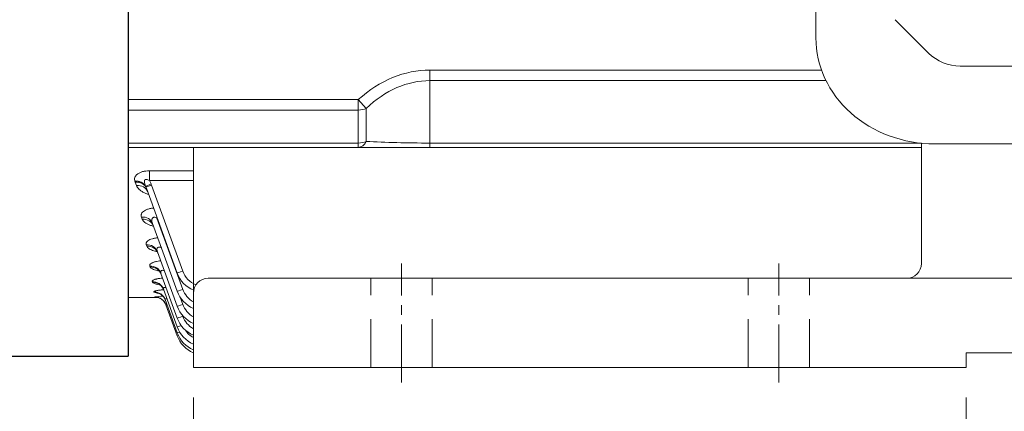
# Model space of a CAD drawing. Units: millimetres. Extents: x 0 to 3861, y 0 to 2730.
# Drawn here: x 564 to 895, y 1291 to 1423 of the extents above; entities that cross this region are included whole.
import ezdxf

# ---------------------------------------------------------------- set-up
doc = ezdxf.new("R2010")
doc.units = ezdxf.units.MM
doc.header["$LTSCALE"] = 130
doc.linetypes.add('CENTER2', pattern=[1.125, 0.75, -0.125, 0.125, -0.125])
doc.linetypes.add('HIDDEN2', pattern=[0.1875, 0.125, -0.0625])
doc.layers.get('0').update_dxf_attribs({"linetype": 'CONTINUOUS', "lineweight": 30})
doc.layers.get('DEFPOINTS').update_dxf_attribs({"linetype": 'CONTINUOUS'})
for name, color, linetype, lineweight in [('DIMENSION LINE', 2, 'CONTINUOUS', 13), ('OUTLINE', 3, 'CONTINUOUS', 20), ('숨은선', 2, 'HIDDEN2', 20), ('외형선', 3, 'CONTINUOUS', 20), ('중심선', 1, 'CENTER2', 9)]:
    doc.layers.add(name, color=color, linetype=linetype, lineweight=lineweight)
doc.styles.get("Standard").update_dxf_attribs({"font": 'romans.shx', "width": 0.8, "bigfont": 'whgtxt.shx'})
doc.dimstyles.new('STANDARD$0', dxfattribs={"dimscale": 11.7, "dimtxt": 3, "dimasz": 3, "dimexe": 1, "dimexo": 1, "dimgap": 1, "dimtad": 1, "dimzin": 1, "dimdsep": 46, "dimtxsty": 'Standard', "dimblk": 'OPEN', "dimcen": 0, "dimclrd": 2, "dimclre": 2, "dimclrt": 7, "dimadec": 1, "dimazin": 2, "dimtfac": 1, "dimtmove": 0, "dimatfit": 3, "dimldrblk": 'OPEN', "dimfxl": 1, "dimtolj": 1, "dimtzin": 0, "dimlwd": 9, "dimlwe": 9, "dimarcsym": 0})

# ---------------------------------------------------------------- blocks, each defined once
blk = doc.blocks.new('_Open')
at = {"color": 0, "linetype": 'ByBlock', "lineweight": -2}
for p, q in [((-1, 0.167), (0, 0)), ((-1, -0.167), (0, 0)), ((0, 0), (-1, 0))]:
    blk.add_line(p, q, dxfattribs=at)
blk = doc.blocks.new('*D65')
at = {"layer": 'DEFPOINTS', "color": 0, "transparency": 16777216}
for p in [(622.05, 1305.86), (1362.05, 1305.86), (1362.05, 957.42)]:
    blk.add_point(p, dxfattribs=at)
at = {"layer": 'DIMENSION LINE', "color": 2, "lineweight": 9, "transparency": 16777216}
for p, q in [((622.05, 1295.86), (622.05, 947.42)), ((1362.05, 1295.86), (1362.05, 947.42)), ((652.05, 957.42), (1332.05, 957.42))]:
    blk.add_line(p, q, dxfattribs=at)
at = {"layer": 'DIMENSION LINE', "color": 2, "lineweight": 9, "transparency": 16777216, "xscale": 30, "yscale": 30, "zscale": 30, "rotation": 180}
blk.add_blockref('_Open', (622.05, 957.42), dxfattribs=at)
at = {"layer": 'DIMENSION LINE', "color": 2, "lineweight": 9, "transparency": 16777216, "xscale": 30, "yscale": 30, "zscale": 30}
blk.add_blockref('_Open', (1362.05, 957.42), dxfattribs=at)
at = {"layer": 'DIMENSION LINE', "color": 7, "transparency": 16777216, "insert": (992.05, 982.42), "char_height": 30, "attachment_point": 5}
blk.add_mtext('\\A1;29.13', dxfattribs=at)
blk = doc.blocks.new('*D67')
at = {"layer": 'DEFPOINTS', "color": 0, "transparency": 16777216}
for p in [(622.05, 1305.86), (882.05, 1305.86), (882.05, 1197.42)]:
    blk.add_point(p, dxfattribs=at)
at = {"layer": 'DIMENSION LINE', "color": 2, "lineweight": 9, "transparency": 16777216}
for p, q in [((622.05, 1295.86), (622.05, 1187.42)), ((882.05, 1295.86), (882.05, 1187.42)), ((652.05, 1197.42), (852.05, 1197.42))]:
    blk.add_line(p, q, dxfattribs=at)
at = {"layer": 'DIMENSION LINE', "color": 2, "lineweight": 9, "transparency": 16777216, "xscale": 30, "yscale": 30, "zscale": 30, "rotation": 180}
blk.add_blockref('_Open', (622.05, 1197.42), dxfattribs=at)
at = {"layer": 'DIMENSION LINE', "color": 2, "lineweight": 9, "transparency": 16777216, "xscale": 30, "yscale": 30, "zscale": 30}
blk.add_blockref('_Open', (882.05, 1197.42), dxfattribs=at)
at = {"layer": 'DIMENSION LINE', "color": 7, "transparency": 16777216, "insert": (752.05, 1222.42), "char_height": 30, "attachment_point": 5}
blk.add_mtext('\\A1;10.24', dxfattribs=at)

msp = doc.modelspace()

# ---------------------------------------------------------------- linework, layer by layer
at = {"layer": 'OUTLINE', "color": 3, "linetype": 'Continuous', "lineweight": -3, "ltscale": 25.4}
for p, q in [((600.0488, 1868.1647), (600.0488, 1309.7068)), ((448.9858, 1309.7053), (600.0488, 1309.7053))]:
    msp.add_line(p, q, dxfattribs=at)
at = {"layer": 'OUTLINE'}
for p, q in [((831.5488, 1416.6509), (831.5488, 1750.8188)), ((858.2422, 1422.7713), (869.4554, 1411.5581)), ((880.062, 1407.1647), (1104.0356, 1407.1647)), ((871.5073, 1381.0476), (1112.5903, 1381.0476))]:
    msp.add_line(p, q, dxfattribs=at)
msp.add_arc((880.062, 1422.1647), 15, 225, 270, dxfattribs=at)
msp.add_ellipse((871.5073, 1416.6509), major_axis=(-39.9585, 0), ratio=0.89100652, start_param=0, end_param=1.57079633, dxfattribs=at)
at = {"layer": '숨은선'}
for p, q in [((681.7488, 1305.8647), (681.7488, 1335.8647)), ((702.3488, 1305.8647), (702.3488, 1335.8647)), ((808.7488, 1305.8647), (808.7488, 1335.8647)), ((829.3488, 1305.8647), (829.3488, 1335.8647))]:
    msp.add_line(p, q, dxfattribs=at)
at = {"layer": '외형선'}
for p, q in [((600.0488, 1395.9559), (600.0488, 1432.368)), ((701.6541, 1405.8554), (833.4299, 1405.8554)), ((701.6541, 1402.3199), (701.6541, 1405.8554)), ((834.9288, 1402.3199), (701.6541, 1402.3199)), ((701.6541, 1402.3199), (701.6541, 1381.3291)), ((600.0488, 1392.4204), (600.0488, 1395.9559)), ((600.0488, 1395.9559), (677.5501, 1395.9559)), ((677.5501, 1392.4204), (677.5501, 1395.9559)), ((677.5501, 1395.9559), (680.2284, 1392.9704)), ((600.0488, 1381.3291), (600.0488, 1392.4204)), ((677.5501, 1392.4204), (600.0488, 1392.4204)), ((677.5501, 1381.3291), (677.5501, 1392.4204)), ((680.2284, 1392.9704), (680.2284, 1381.8791)), ((600.0488, 1379.8647), (600.0488, 1381.3291)), ((600.0488, 1381.3291), (677.5501, 1381.3291)), ((600.0488, 1329.3647), (600.0488, 1379.8647)), ((677.5501, 1379.8647), (600.0488, 1379.8647)), ((622.0488, 1379.8647), (622.0488, 1330.8647)), ((677.5501, 1379.8647), (677.5501, 1381.3291)), ((701.6541, 1379.8647), (677.5501, 1379.8647)), ((701.6541, 1381.3291), (867.0488, 1381.3291)), ((701.6541, 1379.8647), (701.6541, 1381.3291)), ((867.0488, 1379.8647), (701.6541, 1379.8647)), ((867.0488, 1340.8647), (867.0488, 1381.3291)), ((607.2288, 1371.975), (622.0488, 1371.975)), ((607.2288, 1368.7468), (607.2288, 1371.975)), ((602.4872, 1368.1398), (602.3884, 1368.4764)), ((607.2288, 1368.7468), (607.8002, 1367.5756)), ((622.0488, 1368.7468), (607.2288, 1368.7468)), ((602.9015, 1367.019), (602.4872, 1368.1398)), ((605.9829, 1366.8052), (606.0044, 1366.7269)), ((606.0166, 1366.7518), (606.0992, 1366.5573)), ((606.0992, 1366.5573), (606.246, 1366.1149)), ((616.6076, 1337.6464), (606.246, 1366.1149)), ((607.9641, 1367.1897), (618.487, 1338.2781)), ((604.8576, 1355.6951), (604.5773, 1356.4532)), ((609.7689, 1356.104), (609.7689, 1356.4357)), ((609.7689, 1356.104), (618.487, 1332.1512)), ((609.8896, 1356.104), (609.7689, 1356.104)), ((616.6076, 1331.5195), (608.3361, 1354.2454)), ((606.3641, 1346.6568), (606.1754, 1347.1673)), ((616.6076, 1326.4788), (609.9342, 1344.8141)), ((607.4975, 1339.6611), (607.373, 1339.9978)), ((616.6076, 1322.4875), (611.1318, 1337.5324)), ((627.0488, 1335.8647), (1357.0488, 1335.8647)), ((608.3082, 1334.5437), (608.2301, 1334.7548)), ((616.6076, 1319.5175), (611.9889, 1332.2073)), ((600.0488, 1329.3647), (610.2778, 1329.3647)), ((608.8287, 1331.1968), (608.7859, 1331.3125)), ((609.0781, 1329.5559), (609.0645, 1329.5927)), ((616.6076, 1317.5483), (612.5447, 1328.7111)), ((617.6222, 1329.4866), (618.487, 1327.1105)), ((622.0488, 1305.8647), (622.0488, 1330.8647)), ((616.6076, 1316.567), (612.8233, 1326.9644)), ((618.3702, 1323.4402), (618.487, 1323.1192)), ((1102.0488, 1310.8647), (882.0488, 1310.8647)), ((882.0488, 1305.8647), (882.0488, 1310.8647)), ((882.0488, 1305.8647), (622.0488, 1305.8647))]:
    msp.add_line(p, q, dxfattribs=at)
for centre, radius, start, end in [((602.8929, 1364.8604), 3.651, 32.186192, 97.943463), ((602.8296, 1364.7767), 3.726, 31.561634, 96.800091), ((610.6169, 1369.1928), 5.2304, 208.129667, 210.25847), ((604.2053, 1365.8216), 4, 20, 26.007791), ((862.0488, 1340.8647), 5, 270, 0), ((626.0045, 1341.0666), 10, 200, 247.297618), ((626.0045, 1341.0143), 8, 200, 247.108447), ((627.0488, 1330.8647), 5, 90, 180), ((626.0045, 1334.8873), 8, 200, 240.36506), ((613.7057, 1347.3667), 16.8893, 253.216005, 258.176957), ((613.9382, 1294.7099), 35.2238, 93.481667, 97.953629), ((613.6174, 1383.3858), 54.0209, 265.179806, 265.900302), ((626.0045, 1334.9397), 10, 200, 246.697998), ((626.0045, 1329.899), 10, 200, 246.697998), ((626.0045, 1329.8467), 8, 200, 240.36506), ((626.0045, 1325.9077), 10, 200, 246.697998), ((626.0045, 1325.8554), 8, 200, 240.36506), ((626.0045, 1322.9377), 10, 200, 246.697998), ((626.0045, 1320.9685), 10, 200, 246.697998), ((626.0045, 1319.9872), 10, 200, 246.697998), ((626.0045, 1322.8853), 8, 213.747216, 240.36506)]:
    msp.add_arc(centre, radius, start, end, dxfattribs=at)
for centre, major_axis, ratio, start_param, end_param in [((701.6541, 1342.2158), (0, 63.6396), 0.70710678, 0, 0.56526918), ((701.6541, 1342.2158), (0, 60.1041), 0.66551226, 0, 0.56526918), ((677.5501, 1395.9559), (-5, 0), 0.70710678, 1.57079633, 2.13606551), ((677.5501, 1384.8647), (0, -5), 0.66775302, 0, 0.93089986), ((677.5501, 1384.8647), (5, 0), 0.70710678, 4.71238898, 5.27765816), ((701.6541, 1384.8647), (-40, 0), 0.08838835, 1.00552714, 1.57079633), ((602.4872, 1364.7468), (3.7588, 1.3681), 0.832905, 0, 1.27644973), ((602.9015, 1363.6085), (3.7588, 1.3681), 0.83761151, 0, 1.27488163), ((607.8002, 1367.628), (-1.7975, -0.877), 0.02352767, 0.11308706, 1.55931766), ((607.9641, 1367.2421), (-1.8794, -0.684), 0.02459927, 0.11561258, 1.56184316), ((604.5773, 1352.8773), (3.7588, 1.3681), 0.8823199, 0, 1.26006127), ((604.8576, 1352.1073), (3.7588, 1.3681), 0.88555228, 0, 1.25899513), ((606.1754, 1343.446), (-3.7588, -1.3681), 0.92214353, 3.14159265, 4.38857034), ((606.3641, 1342.9276), (-3.7588, -1.3681), 0.92434758, 3.14159265, 4.38784952), ((607.373, 1336.1643), (-3.7588, -1.3681), 0.95325076, 3.14159265, 4.37842951), ((607.4975, 1335.8223), (-3.7588, -1.3681), 0.95471988, 3.14159265, 4.37795233), ((618.487, 1338.3305), (-1.8794, -0.684), 0.02459927, 0, 1.56184316), ((608.2301, 1330.8392), (-3.7588, -1.3681), 0.97620778, 3.14159265, 4.37099099), ((608.3082, 1330.6248), (-3.7588, -1.3681), 0.97713609, 3.14159265, 4.37069102), ((618.487, 1332.2035), (-1.8794, -0.684), 0.02459927, 0, 1.56184316), ((608.7859, 1327.343), (-3.7588, -1.3681), 0.99137948, 3.14159265, 4.3660965), ((608.8287, 1327.2255), (-3.7588, -1.3681), 0.99189067, 3.14159265, 4.36593189), ((609.0645, 1325.5963), (3.7588, 1.3681), 0.99898934, 0, 1.22205533), ((609.0781, 1325.5589), (3.7588, 1.3681), 0.99915235, 0.41551466, 1.22200293), ((609.0781, 1325.5589), (3.7588, 1.3681), 0.99915235, 0, 0.41551466), ((618.487, 1327.1629), (-1.8794, -0.684), 0.02459927, 0, 1.56184316), ((618.487, 1323.1716), (-1.8794, -0.684), 0.02459927, 0, 1.56184316), ((618.487, 1320.2015), (-1.8794, -0.684), 0.02459927, 0, 1.28023706), ((618.487, 1318.2324), (-1.8794, -0.684), 0.02459927, 0, 0.96054287), ((618.487, 1317.251), (-1.8794, -0.684), 0.02459927, 0, 0.62746535)]:
    msp.add_ellipse(centre, major_axis=major_axis, ratio=ratio, start_param=start_param, end_param=end_param, dxfattribs=at)
for points, knots in [([(602.3884, 1368.4764), (602.3186, 1368.6811), (602.2774, 1368.8899), (602.2611, 1369.3062), (602.2853, 1369.5137), (602.4085, 1369.9269), (602.5093, 1370.1341), (602.7205, 1370.4293), (602.801, 1370.5255), (602.9837, 1370.7133), (603.0866, 1370.8053), (603.4225, 1371.067), (603.6833, 1371.2242), (604.1331, 1371.4321), (604.2915, 1371.496), (604.6183, 1371.6108), (604.7876, 1371.6622), (605.3123, 1371.799), (605.6892, 1371.8672), (606.45, 1371.9545), (606.8366, 1371.975), (607.2288, 1371.975)], [0, 0, 0, 0, 0.125, 0.125, 0.25, 0.25, 0.375, 0.375, 0.4375, 0.4375, 0.5, 0.5, 0.625, 0.625, 0.6875, 0.6875, 0.75, 0.75, 0.875, 0.875, 1, 1, 1, 1]), ([(607.2288, 1368.7468), (607.0705, 1368.8368), (606.9089, 1368.9177), (606.5738, 1369.046), (606.3966, 1369.0952), (606.1378, 1369.1044), (606.0542, 1369.0961), (605.9022, 1369.0505), (605.8346, 1369.013), (605.6709, 1368.8665), (605.6148, 1368.7289), (605.5623, 1368.4479), (605.5634, 1368.2993), (605.5942, 1367.9995), (605.624, 1367.8498), (605.7396, 1367.4007), (605.852, 1367.101), (605.9829, 1366.8052)], [0, 0, 0, 0, 0.125, 0.125, 0.25, 0.25, 0.3125, 0.3125, 0.375, 0.375, 0.5, 0.5, 0.625, 0.625, 0.75, 0.75, 1, 1, 1, 1]), ([(606.9287, 1364.1025), (606.831, 1364.1316), (606.7345, 1364.1617), (606.2567, 1364.3181), (605.8926, 1364.4608), (605.2211, 1364.7707), (604.9106, 1364.9389), (604.4823, 1365.2114), (604.3455, 1365.3059), (604.0889, 1365.4989), (603.9685, 1365.5977), (603.631, 1365.9007), (603.4373, 1366.1117), (603.1159, 1366.5528), (602.9886, 1366.7835), (602.9015, 1367.019)], [0.343823453, 0.343823453, 0.343823453, 0.343823453, 0.375, 0.375, 0.5, 0.5, 0.625, 0.625, 0.6875, 0.6875, 0.75, 0.75, 0.875, 0.875, 1, 1, 1, 1]), ([(605.9829, 1366.8052), (605.9912, 1366.7893), (606.0068, 1366.7597), (606.0135, 1366.7543), (606.0166, 1366.7518)], [0, 0, 0, 0, 0.53766966, 1, 1, 1, 1]), ([(606.511, 1365.2631), (606.5111, 1365.2631), (606.5159, 1365.2641), (606.5881, 1365.2051), (606.6367, 1365.0028), (606.6526, 1364.9411)], [0.806420975, 0.806420975, 0.806420975, 0.806420975, 0.810035555, 0.951080057, 1, 1, 1, 1]), ([(604.5773, 1356.4532), (604.5106, 1356.6335), (604.4779, 1356.8148), (604.4823, 1357.0879), (604.4927, 1357.1792), (604.5327, 1357.3623), (604.5625, 1357.4545), (604.6815, 1357.7278), (604.7991, 1357.9049), (605.1181, 1358.2476), (605.323, 1358.4148), (605.8033, 1358.7172), (606.0781, 1358.8536), (606.5442, 1359.0348), (606.7099, 1359.0917), (607.0523, 1359.1946), (607.2289, 1359.2407), (607.5924, 1359.3229), (607.7794, 1359.3588), (608.1636, 1359.4207), (608.3615, 1359.4466), (608.5936, 1359.4703), (608.6272, 1359.4736), (608.6609, 1359.4768)], [0, 0, 0, 0, 0.125, 0.125, 0.1875, 0.1875, 0.25, 0.25, 0.375, 0.375, 0.5, 0.5, 0.625, 0.625, 0.6875, 0.6875, 0.75, 0.75, 0.8125, 0.8125, 0.875, 0.875, 0.885572541, 0.885572541, 0.885572541, 0.885572541]), ([(608.6057, 1353.3636), (608.5565, 1353.3759), (608.5075, 1353.3885), (608.0856, 1353.4996), (607.7278, 1353.6129), (607.0693, 1353.8608), (606.7658, 1353.9958), (606.2103, 1354.2886), (605.9579, 1354.4474), (605.5244, 1354.7776), (605.3408, 1354.9502), (605.0432, 1355.3115), (604.9292, 1355.5013), (604.8576, 1355.6951)], [0.358713403, 0.358713403, 0.358713403, 0.358713403, 0.375, 0.375, 0.5, 0.5, 0.625, 0.625, 0.75, 0.75, 0.875, 0.875, 1, 1, 1, 1]), ([(609.7689, 1356.104), (609.6137, 1356.1848), (609.4551, 1356.2539), (609.1257, 1356.3526), (608.9536, 1356.3813), (608.7131, 1356.3638), (608.6366, 1356.3477), (608.4983, 1356.2954), (608.4376, 1356.2598), (608.2778, 1356.1277), (608.2091, 1356.013), (608.1201, 1355.7643), (608.0998, 1355.6304), (608.089, 1355.3594), (608.0985, 1355.2202), (608.157, 1354.8027), (608.2346, 1354.5241), (608.3361, 1354.2454)], [0, 0, 0, 0, 0.125, 0.125, 0.25, 0.25, 0.3125, 0.3125, 0.375, 0.375, 0.5, 0.5, 0.625, 0.625, 0.75, 0.75, 1, 1, 1, 1]), ([(608.1873, 1354.1718), (608.1877, 1354.1712), (608.2255, 1354.1403), (608.4326, 1353.9321), (608.5403, 1353.5995), (608.5971, 1353.4323)], [0.728719364, 0.728719364, 0.728719364, 0.728719364, 0.790662927, 0.911772693, 1, 1, 1, 1]), ([(606.1754, 1347.1673), (606.1213, 1347.3135), (606.1037, 1347.4603), (606.1341, 1347.6812), (606.1537, 1347.7549), (606.2132, 1347.9026), (606.2534, 1347.9769), (606.4029, 1348.1946), (606.5412, 1348.3348), (606.899, 1348.6041), (607.122, 1348.7343), (607.6312, 1348.9682), (607.9189, 1349.0736), (608.5627, 1349.2602), (608.9092, 1349.3382), (609.5258, 1349.4438), (609.7891, 1349.4798), (610.057, 1349.5081)], [0, 0, 0, 0, 0.125, 0.125, 0.1875, 0.1875, 0.25, 0.25, 0.375, 0.375, 0.5, 0.5, 0.625, 0.625, 0.75, 0.75, 0.836454112, 0.836454112, 0.836454112, 0.836454112]), ([(610.0258, 1344.805), (609.9621, 1344.8172), (609.899, 1344.8299), (609.4708, 1344.9184), (609.1196, 1345.0061), (608.4726, 1345.1996), (608.1756, 1345.3055), (607.6345, 1345.5358), (607.389, 1345.6616), (606.9716, 1345.9244), (606.7976, 1346.0619), (606.5225, 1346.3502), (606.4213, 1346.5019), (606.3641, 1346.6568)], [0.353572926, 0.353572926, 0.353572926, 0.353572926, 0.375, 0.375, 0.5, 0.5, 0.625, 0.625, 0.75, 0.75, 0.875, 0.875, 1, 1, 1, 1]), ([(609.337, 1345.4198), (609.3379, 1345.4196), (609.3844, 1345.391), (609.6467, 1345.1526), (610.014, 1344.688), (610.0934, 1344.325), (610.1108, 1344.2466)], [0.676137582, 0.676137582, 0.676137582, 0.676137582, 0.736529706, 0.835632048, 0.969739771, 1, 1, 1, 1]), ([(611.294, 1346.1559), (611.2531, 1346.1729), (611.2119, 1346.189), (611.0214, 1346.2588), (610.8663, 1346.3022), (610.5644, 1346.3452), (610.4141, 1346.3441), (610.1571, 1346.2818), (610.0506, 1346.2207), (609.8954, 1346.0596), (609.8457, 1345.9614), (609.7865, 1345.75), (609.7769, 1345.6369), (609.7883, 1345.2901), (609.847, 1345.0536), (609.9342, 1344.8141)], [0.090261761, 0.090261761, 0.090261761, 0.090261761, 0.125, 0.125, 0.25, 0.25, 0.375, 0.375, 0.5, 0.5, 0.625, 0.625, 0.75, 0.75, 1, 1, 1, 1]), ([(607.373, 1339.9978), (607.3311, 1340.1112), (607.3278, 1340.2248), (607.3822, 1340.3955), (607.4103, 1340.4524), (607.4874, 1340.5664), (607.5367, 1340.6234), (607.7129, 1340.7901), (607.8692, 1340.8971), (608.1638, 1341.0508), (608.2729, 1341.1012), (608.5076, 1341.1975), (608.633, 1341.2435), (608.8995, 1341.331), (609.0407, 1341.3726), (609.3388, 1341.4514), (609.4966, 1341.4888), (609.988, 1341.5925), (610.3353, 1341.65), (610.8156, 1341.7109), (610.9323, 1341.7243), (611.0503, 1341.7366)], [0, 0, 0, 0, 0.125, 0.125, 0.1875, 0.1875, 0.25, 0.25, 0.375, 0.375, 0.4375, 0.4375, 0.5, 0.5, 0.5625, 0.5625, 0.625, 0.625, 0.75, 0.75, 0.789190445, 0.789190445, 0.789190445, 0.789190445]), ([(610.461, 1338.3549), (610.4131, 1338.3635), (610.3656, 1338.3722), (610.1478, 1338.4132), (609.9811, 1338.4477), (609.5042, 1338.556), (609.2133, 1338.6352), (608.6862, 1338.8083), (608.4481, 1338.9034), (608.0472, 1339.1029), (607.8829, 1339.2075), (607.6299, 1339.4271), (607.5412, 1339.5429), (607.4975, 1339.6611)], [0.420225736, 0.420225736, 0.420225736, 0.420225736, 0.4375, 0.4375, 0.5, 0.5, 0.625, 0.625, 0.75, 0.75, 0.875, 0.875, 1, 1, 1, 1]), ([(610.0507, 1338.7247), (610.0511, 1338.7245), (610.081, 1338.7102), (610.2841, 1338.5903), (610.7347, 1338.1602), (611.1312, 1337.6229), (611.2168, 1337.2501), (611.2331, 1337.1786)], [0.64776831, 0.64776831, 0.64776831, 0.64776831, 0.686892899, 0.763965522, 0.856768124, 0.976451606, 1, 1, 1, 1]), ([(608.2301, 1334.7548), (608.2001, 1334.8359), (608.2107, 1334.9172), (608.2875, 1335.0393), (608.3234, 1335.08), (608.4166, 1335.1614), (608.4738, 1335.2019), (608.6738, 1335.3205), (608.8456, 1335.3965), (609.162, 1335.5055), (609.278, 1335.5412), (609.5242, 1335.6089), (609.6549, 1335.6412), (609.9313, 1335.7029), (610.0769, 1335.7321), (610.3831, 1335.7876), (610.5446, 1335.8139), (611.0208, 1335.8833), (611.3471, 1335.9215), (611.6885, 1335.953)], [0, 0, 0, 0, 0.125, 0.125, 0.1875, 0.1875, 0.25, 0.25, 0.375, 0.375, 0.4375, 0.4375, 0.5, 0.5, 0.5625, 0.5625, 0.625, 0.625, 0.741935758, 0.741935758, 0.741935758, 0.741935758]), ([(612.2491, 1338.4559), (612.2263, 1338.4626), (612.2035, 1338.469), (612.038, 1338.5133), (611.8959, 1338.5391), (611.6276, 1338.5531), (611.5044, 1338.5408), (611.297, 1338.4728), (611.2147, 1338.4169), (611.1013, 1338.28), (611.0674, 1338.1979), (611.0361, 1338.0202), (611.0384, 1337.9257), (611.0678, 1337.7328), (611.0949, 1337.6337), (611.1318, 1337.5324)], [0.230031335, 0.230031335, 0.230031335, 0.230031335, 0.25, 0.25, 0.375, 0.375, 0.5, 0.5, 0.625, 0.625, 0.75, 0.75, 0.875, 0.875, 1, 1, 1, 1]), ([(610.7016, 1333.6981), (610.6415, 1333.7069), (610.5823, 1333.7159), (610.2117, 1333.7744), (609.927, 1333.8287), (609.5423, 1333.9182), (609.4212, 1333.9493), (609.1939, 1334.0145), (609.0879, 1334.0485), (608.8004, 1334.1527), (608.6461, 1334.2257), (608.4151, 1334.3795), (608.3388, 1334.4607), (608.3082, 1334.5437)], [0.476732972, 0.476732972, 0.476732972, 0.476732972, 0.5, 0.5, 0.625, 0.625, 0.6875, 0.6875, 0.75, 0.75, 0.875, 0.875, 1, 1, 1, 1]), ([(608.7859, 1331.3125), (608.7678, 1331.3616), (608.7917, 1331.4109), (608.9223, 1331.5101), (609.0312, 1331.5605), (609.326, 1331.6572), (609.5112, 1331.7038), (609.8459, 1331.7708), (609.9673, 1331.7926), (610.2234, 1331.8342), (610.3587, 1331.8541), (610.6434, 1331.892), (610.7927, 1331.91), (611.1055, 1331.9442), (611.2697, 1331.9605), (611.628, 1331.9923), (611.8237, 1332.0077), (612.0247, 1332.0215)], [0, 0, 0, 0, 0.125, 0.125, 0.25, 0.25, 0.375, 0.375, 0.4375, 0.4375, 0.5, 0.5, 0.5625, 0.5625, 0.625, 0.625, 0.6957862, 0.6957862, 0.6957862, 0.6957862]), ([(610.3755, 1333.9105), (610.3759, 1333.9103), (610.3968, 1333.9027), (610.5498, 1333.8366), (611.0036, 1333.5554), (611.5862, 1332.9465), (611.9994, 1332.3316), (612.0658, 1331.9945), (612.0662, 1331.9926)], [0.627439457, 0.627439457, 0.627439457, 0.627439457, 0.654664898, 0.714863877, 0.782863709, 0.888458325, 0.999451959, 1, 1, 1, 1]), ([(612.875, 1332.7406), (612.8699, 1332.7418), (612.8648, 1332.743), (612.7283, 1332.774), (612.5988, 1332.7932), (612.3675, 1332.8007), (612.2626, 1332.7887), (612.0974, 1332.7321), (612.0375, 1332.6888), (611.959, 1332.5768), (611.9422, 1332.5098), (611.9425, 1332.3664), (611.9591, 1332.289), (611.9889, 1332.2073)], [0.37013522, 0.37013522, 0.37013522, 0.37013522, 0.375, 0.375, 0.5, 0.5, 0.625, 0.625, 0.75, 0.75, 0.875, 0.875, 1, 1, 1, 1]), ([(609.8056, 1329.4753), (609.7761, 1329.4775), (609.7339, 1329.4813), (609.7697, 1329.4791), (609.9684, 1329.4465), (610.3679, 1329.3503), (610.9898, 1329.095), (611.5911, 1328.7161), (611.8503, 1328.4143), (611.9476, 1328.2992)], [0.533787197, 0.533787197, 0.533787197, 0.533787197, 0.585591219, 0.647773136, 0.690938024, 0.741859901, 0.841716537, 0.948728955, 1, 1, 1, 1]), ([(610.3081, 1330.8589), (610.3084, 1330.8588), (610.3175, 1330.8565), (610.4046, 1330.8332), (610.7399, 1330.7033), (611.3361, 1330.3605), (611.995, 1329.7161), (612.4616, 1329.0367), (612.5563, 1328.6251), (612.5766, 1328.5352)], [0.61252691, 0.61252691, 0.61252691, 0.61252691, 0.625195242, 0.671003074, 0.716816882, 0.788161473, 0.879033226, 0.977338953, 1, 1, 1, 1]), ([(613.1811, 1328.9182), (613.0793, 1328.9414), (612.9837, 1328.9576), (612.8001, 1328.9725), (612.7186, 1328.9679), (612.5959, 1328.9325), (612.5558, 1328.9011), (612.5204, 1328.8196), (612.5237, 1328.7687), (612.5447, 1328.7111)], [0.517210711, 0.517210711, 0.517210711, 0.517210711, 0.625, 0.625, 0.75, 0.75, 0.875, 0.875, 1, 1, 1, 1]), ([(613.1784, 1326.9504), (613.127, 1326.966), (613.0797, 1326.979), (612.96, 1327.0073), (612.8994, 1327.0151), (612.827, 1327.0069), (612.8136, 1326.9909), (612.8233, 1326.9644)], [0.682311786, 0.682311786, 0.682311786, 0.682311786, 0.75, 0.75, 0.875, 0.875, 1, 1, 1, 1])]:
    msp.add_open_spline(points, degree=3, knots=knots, dxfattribs=at)
at = {"layer": '중심선', "ltscale": 0.2}
for p, q in [((692.0488, 1300.8647), (692.0488, 1340.8647)), ((819.0488, 1300.8647), (819.0488, 1340.8647))]:
    msp.add_line(p, q, dxfattribs=at)

# ---------------------------------------------------------------- dimensions: what is measured, and where the dimension line sits
at = {"layer": 'DIMENSION LINE'}
dim = msp.add_linear_dim(base=(1362.0488, 957.4218), p1=(622.0488, 1305.8647), p2=(1362.0488, 1305.8647), dimstyle='STANDARD$0', override={"dimscale": 10, "dimlfac": 0.03937}, dxfattribs=at)
dim.commit()
dim.dimension.update_dxf_attribs({"geometry": '*D65', "text_midpoint": (992.0488, 957.4218), "dimtype": 160})
dim = msp.add_linear_dim(base=(882.0488, 1197.4218), p1=(622.0488, 1305.8647), p2=(882.0488, 1305.8647), dimstyle='STANDARD$0', override={"dimscale": 10, "dimlfac": 0.03937}, dxfattribs=at)
dim.commit()
dim.dimension.update_dxf_attribs({"geometry": '*D67', "text_midpoint": (752.0488, 1222.4218)})

doc.saveas('drawing.dxf')
